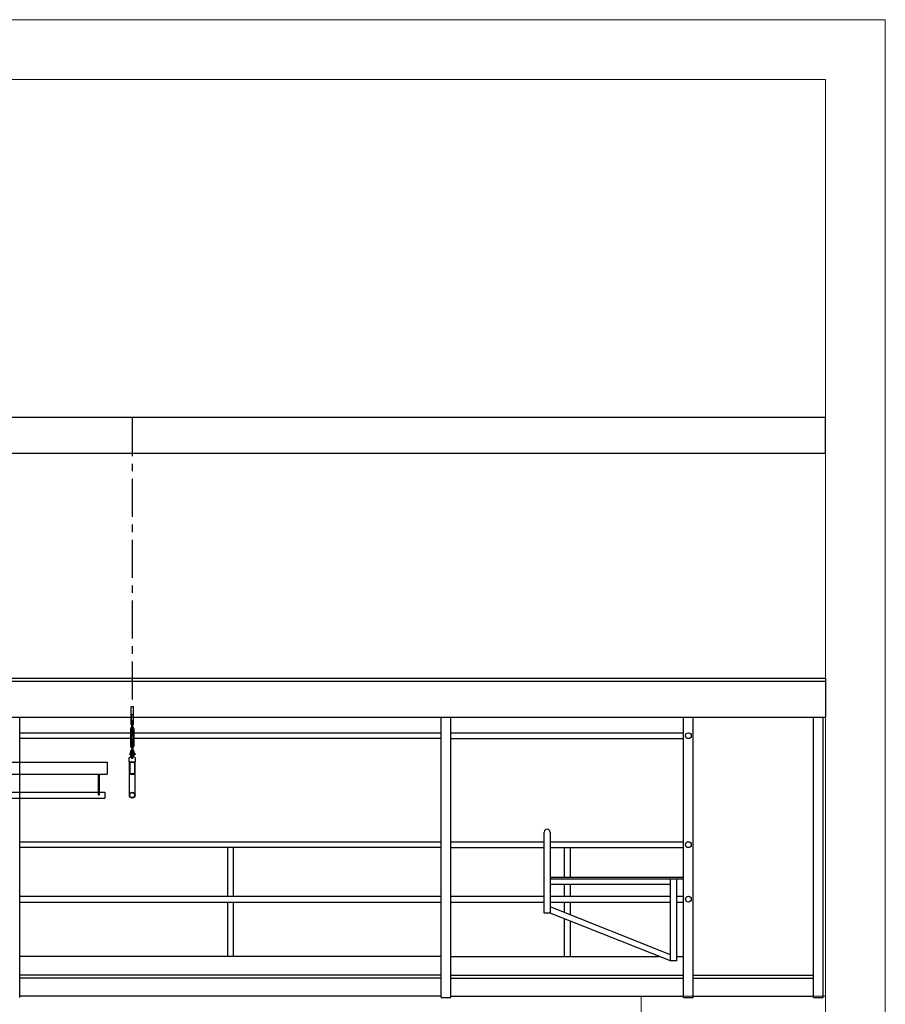
# Model space of a CAD drawing. Units: millimetres. Extents: x 655 to 4693, y 207 to 1802.
# Drawn here: x 3970 to 4693, y 980 to 1802 of the extents above; entities that cross this region are included whole.
import ezdxf

# ---------------------------------------------------------------- set-up
doc = ezdxf.new("R2010")
doc.units = ezdxf.units.MM
doc.linetypes.add('CENTER', pattern=[50.8, 31.75, -6.35, 6.35, -6.35])
for name, color, linetype in [('BlueBox_Fly Bar Wire Rope', 4, 'CENTER'), ('BlueBox_Fly Bars', 30, 'Continuous'), ('BlueBox_Gallery 5.5F', 7, 'Continuous'), ('BlueBox_Grid 6F', 7, 'Continuous'), ('BlueBox_Side Bars', 7, 'Continuous'), ('BlueBox_Steel Beams (Grid 6F)', 7, 'Continuous')]:
    doc.layers.add(name, color=color, linetype=linetype)
doc.layers.add('Building Structure', color=252, linetype='Continuous', lineweight=5)

# ---------------------------------------------------------------- blocks, each defined once
blk = doc.blocks.new('BB藍盒子側剖建築底圖')
at = {"layer": 'Building Structure'}
for p, q in [((3517.5, 1550), (7555, 1550)), ((7555, 1550), (7555, -45)), ((3981, 1500), (7505, 1500)), ((7505, 1500), (7505, 0)), ((7370, 824.72), (7370, 824.72)), ((7351, 581), (7351, 734.5)), ((7351, 734.5), (7505, 734.5))]:
    blk.add_line(p, q, dxfattribs=at)
blk = doc.blocks.new('BB藍盒子_工作廊道(側剖)')
at = {"layer": 'BlueBox_Gallery 5.5F'}
for p, q in [((243.5, 967.5), (3750, 967.5)), ((3079, 733.5), (3079, 967.5)), ((3431, 733.5), (3431, 967.5)), ((3439, 733.5), (3439, 967.5)), ((3633.5, 733.52), (3633.5, 967.5)), ((3641.5, 733.52), (3641.5, 967.5)), ((3742, 733.52), (3742, 967.5)), ((3750, 733.52), (3750, 967.5)), ((3079, 954.5), (3431, 954.5)), ((3439, 954.5), (3633.5, 954.5)), ((3431, 949.64), (3079, 949.64)), ((3439, 949.64), (3633.5, 949.64)), ((3079, 863.5), (3431, 863.5)), ((3439, 863.5), (3517.18, 863.5)), ((3517.18, 803.99), (3517.18, 871.56)), ((3522.07, 871.56), (3522.07, 803.99)), ((3522.07, 863.5), (3633.5, 863.5)), ((3431, 858.64), (3079, 858.64)), ((3252.57, 858.64), (3252.57, 818)), ((3257.43, 858.64), (3257.43, 818)), ((3439, 858.64), (3517.18, 858.64)), ((3522.07, 858.64), (3633.5, 858.64)), ((3533.82, 858.64), (3533.82, 833.99)), ((3538.68, 858.64), (3538.68, 833.99)), ((3522.07, 833.99), (3633.5, 834)), ((3633.5, 832.2), (3522.07, 832.19)), ((3622.7, 763.99), (3622.7, 832.2)), ((3627.56, 832.2), (3627.56, 763.99)), ((3522.07, 827.98), (3622.7, 828.06)), ((3533.82, 827.99), (3533.82, 818)), ((3538.68, 828), (3538.68, 818)), ((3079, 818), (3431, 818)), ((3439, 818), (3517.18, 818)), ((3522.07, 818), (3622.7, 818)), ((3627.56, 818), (3633.5, 818)), ((3079, 813.14), (3431, 813.14)), ((3252.57, 813.14), (3252.57, 767.8)), ((3257.43, 813.14), (3257.43, 767.8)), ((3439, 813.14), (3517.18, 813.14)), ((3522.07, 813.14), (3622.7, 813.14)), ((3533.82, 813.14), (3533.82, 804.5)), ((3538.68, 813.14), (3538.68, 802.57)), ((3627.56, 813.14), (3633.5, 813.14)), ((3522.07, 803.99), (3517.18, 803.99)), ((3533.82, 799.32), (3533.82, 767.8)), ((3538.68, 797.39), (3538.68, 767.8)), ((3431, 767.8), (3079, 767.8)), ((3439, 767.8), (3613.12, 767.8)), ((3627.56, 767.8), (3633.5, 767.8)), ((3627.56, 763.99), (3622.7, 763.99)), ((3431, 752), (3079, 752)), ((3431, 749.5), (3079, 749.5)), ((3439, 752), (3633.5, 752)), ((3439, 749.5), (3633.5, 749.5)), ((3641.5, 752), (3742, 752)), ((3641.5, 749.5), (3742, 749.5)), ((3431, 734.5), (3079, 734.5)), ((3431, 733.5), (3439, 733.5)), ((3439, 734.5), (3633.5, 734.5)), ((3633.5, 733.52), (3641.5, 733.52)), ((3641.5, 734.5), (3742, 734.5)), ((3742, 733.52), (3750, 733.52))]:
    blk.add_line(p, q, dxfattribs=at)
for points in [[(3622.7, 769.17), (3522.07, 809.17)], [(3622.7, 763.99), (3522.07, 803.99)]]:
    blk.add_lwpolyline(points, dxfattribs=at)
for centre in [(3637.5, 952.07), (3637.5, 861.07), (3637.5, 815.57)]:
    blk.add_circle(centre, 2.43, dxfattribs=at)
blk.add_arc((3519.62, 871.56), 2.45, 0, 180, dxfattribs=at)
blk = doc.blocks.new('BB藍盒子_側桿(側剖)')
at = {"layer": 'BlueBox_Side Bars'}
for p, q in [((2548.19, 930), (3152.19, 930)), ((3152.19, 930), (3152.19, 920)), ((2548.19, 920), (3152.19, 920)), ((3144.89, 902.41), (3144.89, 920)), ((3145.49, 920), (3145.49, 902.41)), ((2550.19, 904.83), (3150.19, 904.83)), ((3150.19, 904.83), (3150.19, 900)), ((2550.19, 900), (3150.19, 900)), ((3145.49, 902.41), (3144.89, 902.41))]:
    blk.add_line(p, q, dxfattribs=at)
blk = doc.blocks.new('BB藍盒子_吊桿(側剖)')
at = {"layer": 'BlueBox_Fly Bar Wire Rope'}
blk.add_line((3173.03, 1217.29, 0), (3173.01, 975.76, 0), dxfattribs=at)
blk = doc.blocks.new('BB藍盒子_工作鋼樑_頂棚')
at = {"layer": 'BlueBox_Steel Beams (Grid 6F)'}
for p, q in [((0, 30), (3524, 30)), ((3524, 0), (3524, 30)), ((0, 0), (3524, 0))]:
    blk.add_line(p, q, dxfattribs=at)
blk = doc.blocks.new('BB藍盒子_工作廊道_6樓頂棚')
at = {"layer": 'BlueBox_Grid 6F'}
for p, q in [((0, 32.5), (3524, 32.5)), ((0, 30), (3524, 30)), ((3524, 32.5), (3524, 0)), ((0, 0), (3524, 0))]:
    blk.add_line(p, q, dxfattribs=at)
blk = doc.blocks.new('吊桿')
at = {"layer": 'BlueBox_Fly Bars'}
for p, q in [((-0.48, -16.37), (-0.48, -11.84)), ((-0.48, -16.37), (-0.41, -16.39)), ((-0.4, -16.43), (-0.48, -16.49)), ((-0.41, -16.39), (-0.4, -16.43)), ((0.4, -16.26), (0.48, -16.2)), ((0.41, -16.29), (0.4, -16.26)), ((0.4, -16.41), (0.48, -16.35)), ((0.41, -16.45), (0.4, -16.41)), ((0.48, -16.32), (0.41, -16.29)), ((0.48, -16.2), (0.48, -11.84)), ((0.48, -16.35), (0.48, -16.32)), ((-1.23, -33.16), (-1.23, -18.11)), ((-0.79, -17.23), (-0.79, -17.47)), ((-0.68, -32.93), (-0.68, -18.34)), ((-0.48, -16.49), (-0.48, -16.52)), ((-0.48, -16.52), (-0.41, -16.55)), ((-0.4, -16.59), (-0.48, -16.65)), ((-0.48, -16.65), (-0.48, -16.68)), ((-0.48, -16.68), (-0.41, -16.71)), ((-0.4, -16.75), (-0.48, -16.81)), ((-0.48, -16.81), (-0.48, -16.84)), ((-0.48, -16.84), (-0.41, -16.87)), ((0.48, -16.91), (-0.48, -16.91)), ((-0.48, -16.91), (0.48, -16.91)), ((0.48, -16.91), (-0.48, -16.91)), ((-0.34, -18.07), (-0.48, -18.14)), ((-0.34, -18.22), (-0.48, -18.14)), ((-0.34, -18.22), (-0.48, -18.3)), ((-0.34, -18.38), (-0.48, -18.3)), ((-0.34, -18.38), (-0.48, -18.46)), ((-0.34, -18.54), (-0.48, -18.46)), ((-0.34, -18.54), (-0.48, -18.62)), ((-0.34, -18.7), (-0.48, -18.62)), ((-0.34, -18.7), (-0.48, -18.78)), ((-0.34, -18.86), (-0.48, -18.78)), ((-0.34, -18.86), (-0.48, -18.94)), ((-0.34, -19.02), (-0.48, -18.94)), ((-0.34, -19.02), (-0.48, -19.1)), ((-0.34, -19.18), (-0.48, -19.1)), ((-0.34, -19.18), (-0.48, -19.26)), ((-0.34, -19.33), (-0.48, -19.26)), ((-0.34, -19.33), (-0.48, -19.41)), ((-0.34, -19.49), (-0.48, -19.41)), ((-0.34, -19.49), (-0.48, -19.57)), ((-0.34, -19.65), (-0.48, -19.57)), ((-0.34, -19.65), (-0.48, -19.73)), ((-0.34, -19.81), (-0.48, -19.73)), ((-0.34, -19.81), (-0.48, -19.89)), ((-0.34, -19.97), (-0.48, -19.89)), ((-0.34, -19.97), (-0.48, -20.05)), ((-0.34, -20.13), (-0.48, -20.05)), ((-0.34, -20.13), (-0.48, -20.21)), ((-0.34, -20.29), (-0.48, -20.21)), ((-0.34, -20.29), (-0.48, -20.37)), ((-0.34, -20.44), (-0.48, -20.37)), ((-0.34, -20.44), (-0.48, -20.52)), ((-0.34, -20.6), (-0.48, -20.52)), ((-0.34, -20.6), (-0.48, -20.68)), ((-0.34, -20.76), (-0.48, -20.68)), ((-0.34, -20.76), (-0.48, -20.84)), ((-0.34, -20.92), (-0.48, -20.84)), ((-0.34, -20.92), (-0.48, -21)), ((-0.34, -21.08), (-0.48, -21)), ((-0.34, -21.08), (-0.48, -21.16)), ((-0.34, -21.24), (-0.48, -21.16)), ((-0.34, -21.24), (-0.48, -21.32)), ((-0.34, -21.4), (-0.48, -21.32)), ((-0.34, -21.4), (-0.48, -21.48)), ((-0.34, -21.56), (-0.48, -21.48)), ((-0.34, -21.56), (-0.48, -21.63)), ((-0.34, -21.71), (-0.48, -21.63)), ((-0.34, -21.71), (-0.48, -21.79)), ((-0.34, -21.87), (-0.48, -21.79)), ((-0.34, -21.87), (-0.48, -21.95)), ((-0.34, -22.03), (-0.48, -21.95)), ((-0.34, -22.03), (-0.48, -22.11)), ((-0.34, -22.19), (-0.48, -22.11)), ((-0.34, -22.19), (-0.48, -22.27)), ((-0.34, -22.35), (-0.48, -22.27)), ((-0.34, -22.35), (-0.48, -22.43)), ((-0.34, -22.51), (-0.48, -22.43)), ((-0.34, -22.51), (-0.48, -22.59)), ((-0.34, -22.67), (-0.48, -22.59)), ((-0.34, -22.67), (-0.48, -22.74)), ((-0.34, -22.82), (-0.48, -22.74)), ((-0.34, -22.82), (-0.48, -22.9)), ((-0.34, -22.98), (-0.48, -22.9)), ((-0.34, -22.98), (-0.48, -23.06)), ((-0.34, -23.14), (-0.48, -23.06)), ((-0.34, -23.14), (-0.48, -23.22)), ((-0.34, -23.3), (-0.48, -23.22)), ((-0.34, -23.3), (-0.48, -23.38)), ((-0.34, -23.46), (-0.48, -23.38)), ((-0.34, -23.46), (-0.48, -23.54)), ((-0.34, -23.62), (-0.48, -23.54)), ((-0.34, -23.62), (-0.48, -23.7)), ((-0.34, -23.78), (-0.48, -23.7)), ((-0.34, -23.78), (-0.48, -23.86)), ((-0.34, -23.93), (-0.48, -23.86)), ((-0.34, -23.93), (-0.48, -24.01)), ((-0.34, -24.09), (-0.48, -24.01)), ((-0.34, -24.09), (-0.48, -24.17)), ((-0.34, -24.25), (-0.48, -24.17)), ((-0.34, -24.25), (-0.48, -24.33)), ((-0.34, -24.41), (-0.48, -24.33)), ((-0.34, -24.41), (-0.48, -24.49)), ((-0.34, -24.57), (-0.48, -24.49)), ((0.46, -16.91), (-0.46, -16.91)), ((-0.41, -16.55), (-0.4, -16.59)), ((-0.41, -16.71), (-0.4, -16.75)), ((-0.41, -16.87), (-0.4, -16.91)), ((-0.4, -16.91), (-0.41, -16.91)), ((-0.34, -18.07), (-0.41, -18.02)), ((-0.36, -18.02), (0.41, -18.02)), ((0.34, -24.57), (-0.34, -24.57)), ((0.34, -18.07), (0.41, -18.02)), ((0.34, -18.07), (0.48, -18.14)), ((0.34, -18.22), (0.48, -18.14)), ((0.34, -18.22), (0.48, -18.3)), ((0.34, -18.38), (0.48, -18.3)), ((0.34, -18.38), (0.48, -18.46)), ((0.34, -18.54), (0.48, -18.46)), ((0.34, -18.54), (0.48, -18.62)), ((0.34, -18.7), (0.48, -18.62)), ((0.34, -18.7), (0.48, -18.78)), ((0.34, -18.86), (0.48, -18.78)), ((0.34, -18.86), (0.48, -18.94)), ((0.34, -19.02), (0.48, -18.94)), ((0.34, -19.02), (0.48, -19.1)), ((0.34, -19.18), (0.48, -19.1)), ((0.34, -19.18), (0.48, -19.26)), ((0.34, -19.33), (0.48, -19.26)), ((0.34, -19.33), (0.48, -19.41)), ((0.34, -19.49), (0.48, -19.41)), ((0.34, -19.49), (0.48, -19.57)), ((0.34, -19.65), (0.48, -19.57)), ((0.34, -19.65), (0.48, -19.73)), ((0.34, -19.81), (0.48, -19.73)), ((0.34, -19.81), (0.48, -19.89)), ((0.34, -19.97), (0.48, -19.89)), ((0.34, -19.97), (0.48, -20.05)), ((0.34, -20.13), (0.48, -20.05)), ((0.34, -20.13), (0.48, -20.21)), ((0.34, -20.29), (0.48, -20.21)), ((0.34, -20.29), (0.48, -20.37)), ((0.34, -20.44), (0.48, -20.37)), ((0.34, -20.44), (0.48, -20.52)), ((0.34, -20.6), (0.48, -20.52)), ((0.34, -20.6), (0.48, -20.68)), ((0.34, -20.76), (0.48, -20.68)), ((0.34, -20.76), (0.48, -20.84)), ((0.34, -20.92), (0.48, -20.84)), ((0.34, -20.92), (0.48, -21)), ((0.34, -21.08), (0.48, -21)), ((0.34, -21.08), (0.48, -21.16)), ((0.34, -21.24), (0.48, -21.16)), ((0.34, -21.24), (0.48, -21.32)), ((0.34, -21.4), (0.48, -21.32)), ((0.34, -21.4), (0.48, -21.48)), ((0.34, -21.56), (0.48, -21.48)), ((0.34, -21.56), (0.48, -21.63)), ((0.34, -21.71), (0.48, -21.63)), ((0.34, -21.71), (0.48, -21.79)), ((0.34, -21.87), (0.48, -21.79)), ((0.34, -21.87), (0.48, -21.95)), ((0.34, -22.03), (0.48, -21.95)), ((0.34, -22.03), (0.48, -22.11)), ((0.34, -22.19), (0.48, -22.11)), ((0.34, -22.19), (0.48, -22.27)), ((0.34, -22.35), (0.48, -22.27)), ((0.34, -22.35), (0.48, -22.43)), ((0.34, -22.51), (0.48, -22.43)), ((0.34, -22.51), (0.48, -22.59)), ((0.34, -22.67), (0.48, -22.59)), ((0.34, -22.67), (0.48, -22.74)), ((0.34, -22.82), (0.48, -22.74)), ((0.34, -22.82), (0.48, -22.9)), ((0.34, -22.98), (0.48, -22.9)), ((0.34, -22.98), (0.48, -23.06)), ((0.34, -23.14), (0.48, -23.06)), ((0.34, -23.14), (0.48, -23.22)), ((0.34, -23.3), (0.48, -23.22)), ((0.34, -23.3), (0.48, -23.38)), ((0.34, -23.46), (0.48, -23.38)), ((0.34, -23.46), (0.48, -23.54)), ((0.34, -23.62), (0.48, -23.54)), ((0.34, -23.62), (0.48, -23.7)), ((0.34, -23.78), (0.48, -23.7)), ((0.34, -23.78), (0.48, -23.86)), ((0.34, -23.93), (0.48, -23.86)), ((0.34, -23.93), (0.48, -24.01)), ((0.34, -24.09), (0.48, -24.01)), ((0.34, -24.09), (0.48, -24.17)), ((0.34, -24.25), (0.48, -24.17)), ((0.34, -24.25), (0.48, -24.33)), ((0.34, -24.41), (0.48, -24.33)), ((0.34, -24.41), (0.48, -24.49)), ((0.34, -24.57), (0.48, -24.49)), ((0.4, -16.57), (0.48, -16.51)), ((0.41, -16.61), (0.4, -16.57)), ((0.4, -16.73), (0.48, -16.67)), ((0.41, -16.77), (0.4, -16.73)), ((0.4, -16.89), (0.48, -16.83)), ((0.41, -16.91), (0.4, -16.89)), ((0.48, -16.48), (0.41, -16.45)), ((0.48, -16.64), (0.41, -16.61)), ((0.48, -16.8), (0.41, -16.77)), ((0.48, -16.51), (0.48, -16.48)), ((0.48, -16.67), (0.48, -16.64)), ((0.48, -16.83), (0.48, -16.8)), ((0.68, -18.34), (0.68, -32.93)), ((0.79, -17.23), (0.79, -17.47)), ((1.23, -18.11), (1.23, -33.16)), ((-0.34, -26.7), (-0.48, -26.78)), ((-0.34, -26.86), (-0.48, -26.78)), ((-0.34, -26.86), (-0.48, -26.94)), ((-0.34, -27.02), (-0.48, -26.94)), ((-0.34, -27.02), (-0.48, -27.1)), ((-0.34, -27.18), (-0.48, -27.1)), ((-0.34, -27.18), (-0.48, -27.26)), ((-0.34, -27.34), (-0.48, -27.26)), ((-0.34, -27.34), (-0.48, -27.42)), ((-0.34, -27.5), (-0.48, -27.42)), ((-0.34, -27.5), (-0.48, -27.58)), ((-0.34, -27.65), (-0.48, -27.58)), ((-0.34, -27.65), (-0.48, -27.73)), ((-0.34, -27.81), (-0.48, -27.73)), ((-0.34, -27.81), (-0.48, -27.89)), ((-0.34, -27.97), (-0.48, -27.89)), ((-0.34, -27.97), (-0.48, -28.05)), ((-0.34, -28.13), (-0.48, -28.05)), ((-0.34, -28.13), (-0.48, -28.21)), ((-0.34, -28.29), (-0.48, -28.21)), ((-0.34, -28.29), (-0.48, -28.37)), ((-0.34, -28.45), (-0.48, -28.37)), ((-0.34, -28.45), (-0.48, -28.53)), ((-0.34, -28.61), (-0.48, -28.53)), ((-0.34, -28.61), (-0.48, -28.69)), ((-0.34, -28.77), (-0.48, -28.69)), ((-0.34, -28.77), (-0.48, -28.84)), ((-0.34, -28.92), (-0.48, -28.84)), ((-0.34, -28.92), (-0.48, -29)), ((-0.34, -29.08), (-0.48, -29)), ((-0.34, -29.08), (-0.48, -29.16)), ((-0.34, -29.24), (-0.48, -29.16)), ((-0.34, -29.24), (-0.48, -29.32)), ((-0.34, -29.4), (-0.48, -29.32)), ((-0.34, -29.4), (-0.48, -29.48)), ((-0.34, -29.56), (-0.48, -29.48)), ((-0.34, -29.56), (-0.48, -29.64)), ((-0.34, -29.72), (-0.48, -29.64)), ((-0.34, -29.72), (-0.48, -29.8)), ((-0.34, -29.88), (-0.48, -29.8)), ((-0.34, -29.88), (-0.48, -29.95)), ((-0.34, -30.03), (-0.48, -29.95)), ((-0.34, -30.03), (-0.48, -30.11)), ((-0.34, -30.19), (-0.48, -30.11)), ((-0.34, -30.19), (-0.48, -30.27)), ((-0.34, -30.35), (-0.48, -30.27)), ((-0.34, -30.35), (-0.48, -30.43)), ((-0.34, -30.51), (-0.48, -30.43)), ((-0.34, -30.51), (-0.48, -30.59)), ((-0.34, -30.67), (-0.48, -30.59)), ((-0.34, -30.67), (-0.48, -30.75)), ((-0.34, -30.83), (-0.48, -30.75)), ((-0.34, -30.83), (-0.48, -30.91)), ((-0.34, -30.99), (-0.48, -30.91)), ((-0.34, -30.99), (-0.48, -31.07)), ((-0.34, -31.14), (-0.48, -31.07)), ((-0.34, -31.14), (-0.48, -31.22)), ((-0.34, -31.3), (-0.48, -31.22)), ((-0.34, -31.3), (-0.48, -31.38)), ((-0.34, -31.46), (-0.48, -31.38)), ((-0.34, -31.46), (-0.48, -31.54)), ((-0.34, -31.62), (-0.48, -31.54)), ((-0.34, -31.62), (-0.48, -31.7)), ((-0.34, -31.78), (-0.48, -31.7)), ((-0.34, -31.78), (-0.48, -31.86)), ((-0.34, -31.94), (-0.48, -31.86)), ((-0.34, -31.94), (-0.48, -32.02)), ((-0.34, -32.1), (-0.48, -32.02)), ((-0.34, -32.1), (-0.48, -32.18)), ((-0.34, -32.26), (-0.48, -32.18)), ((-0.34, -32.26), (-0.48, -32.33)), ((-0.34, -32.41), (-0.48, -32.33)), ((-0.34, -32.41), (-0.48, -32.49)), ((-0.34, -32.57), (-0.48, -32.49)), ((-0.34, -32.57), (-0.48, -32.65)), ((-0.34, -32.73), (-0.48, -32.65)), ((-0.34, -32.73), (-0.48, -32.81)), ((-0.34, -32.89), (-0.48, -32.81)), ((-0.34, -32.89), (-0.48, -32.97)), ((0.34, -26.7), (-0.34, -26.7)), ((0.34, -26.7), (0.48, -26.78)), ((0.34, -26.86), (0.48, -26.78)), ((0.34, -26.86), (0.48, -26.94)), ((0.34, -27.02), (0.48, -26.94)), ((0.34, -27.02), (0.48, -27.1)), ((0.34, -27.18), (0.48, -27.1)), ((0.34, -27.18), (0.48, -27.26)), ((0.34, -27.34), (0.48, -27.26)), ((0.34, -27.34), (0.48, -27.42)), ((0.34, -27.5), (0.48, -27.42)), ((0.34, -27.5), (0.48, -27.58)), ((0.34, -27.65), (0.48, -27.58)), ((0.34, -27.65), (0.48, -27.73)), ((0.34, -27.81), (0.48, -27.73)), ((0.34, -27.81), (0.48, -27.89)), ((0.34, -27.97), (0.48, -27.89)), ((0.34, -27.97), (0.48, -28.05)), ((0.34, -28.13), (0.48, -28.05)), ((0.34, -28.13), (0.48, -28.21)), ((0.34, -28.29), (0.48, -28.21)), ((0.34, -28.29), (0.48, -28.37)), ((0.34, -28.45), (0.48, -28.37)), ((0.34, -28.45), (0.48, -28.53)), ((0.34, -28.61), (0.48, -28.53)), ((0.34, -28.61), (0.48, -28.69)), ((0.34, -28.77), (0.48, -28.69)), ((0.34, -28.77), (0.48, -28.84)), ((0.34, -28.92), (0.48, -28.84)), ((0.34, -28.92), (0.48, -29)), ((0.34, -29.08), (0.48, -29)), ((0.34, -29.08), (0.48, -29.16)), ((0.34, -29.24), (0.48, -29.16)), ((0.34, -29.24), (0.48, -29.32)), ((0.34, -29.4), (0.48, -29.32)), ((0.34, -29.4), (0.48, -29.48)), ((0.34, -29.56), (0.48, -29.48)), ((0.34, -29.56), (0.48, -29.64)), ((0.34, -29.72), (0.48, -29.64)), ((0.34, -29.72), (0.48, -29.8)), ((0.34, -29.88), (0.48, -29.8)), ((0.34, -29.88), (0.48, -29.95)), ((0.34, -30.03), (0.48, -29.95)), ((0.34, -30.03), (0.48, -30.11)), ((0.34, -30.19), (0.48, -30.11)), ((0.34, -30.19), (0.48, -30.27)), ((0.34, -30.35), (0.48, -30.27)), ((0.34, -30.35), (0.48, -30.43)), ((0.34, -30.51), (0.48, -30.43)), ((0.34, -30.51), (0.48, -30.59)), ((0.34, -30.67), (0.48, -30.59)), ((0.34, -30.67), (0.48, -30.75)), ((0.34, -30.83), (0.48, -30.75)), ((0.34, -30.83), (0.48, -30.91)), ((0.34, -30.99), (0.48, -30.91)), ((0.34, -30.99), (0.48, -31.07)), ((0.34, -31.14), (0.48, -31.07)), ((0.34, -31.14), (0.48, -31.22)), ((0.34, -31.3), (0.48, -31.22)), ((0.34, -31.3), (0.48, -31.38)), ((0.34, -31.46), (0.48, -31.38)), ((0.34, -31.46), (0.48, -31.54)), ((0.34, -31.62), (0.48, -31.54)), ((0.34, -31.62), (0.48, -31.7)), ((0.34, -31.78), (0.48, -31.7)), ((0.34, -31.78), (0.48, -31.86)), ((0.34, -31.94), (0.48, -31.86)), ((0.34, -31.94), (0.48, -32.02)), ((0.34, -32.1), (0.48, -32.02)), ((0.34, -32.1), (0.48, -32.18)), ((0.34, -32.26), (0.48, -32.18)), ((0.34, -32.26), (0.48, -32.33)), ((0.34, -32.41), (0.48, -32.33)), ((0.34, -32.41), (0.48, -32.49)), ((0.34, -32.57), (0.48, -32.49)), ((0.34, -32.57), (0.48, -32.65)), ((0.34, -32.73), (0.48, -32.65)), ((0.34, -32.73), (0.48, -32.81)), ((0.34, -32.89), (0.48, -32.81)), ((0.34, -32.89), (0.48, -32.97)), ((-1.98, -39.06), (-1.98, -40.02)), ((-1.51, -38.93), (-1.92, -38.93)), ((-1.51, -39.23), (-1.92, -39.23)), ((-1.51, -39.85), (-1.92, -39.85)), ((-1.92, -40.16), (-1.51, -40.16)), ((-1.51, -37.53), (-1.51, -40.27)), ((-1.51, -40.16), (-1.51, -38.93)), ((-0.79, -34.04), (-0.79, -33.8)), ((-0.71, -37.53), (-0.71, -40.27)), ((-0.32, -39.19), (-0.71, -39.19)), ((-0.32, -39.9), (-0.71, -39.9)), ((-0.34, -33.05), (-0.48, -32.97)), ((-0.34, -33.05), (-0.48, -33.13)), ((-0.34, -33.21), (-0.48, -33.13)), ((-0.48, -34.36), (-0.48, -35.55)), ((0.48, -34.36), (-0.48, -34.36)), ((-0.34, -33.21), (-0.41, -33.25)), ((-0.36, -33.25), (0.41, -33.25)), ((0.32, -39.22), (0.34, -39.19)), ((0.32, -39.87), (0.34, -39.9)), ((0.34, -33.05), (0.48, -32.97)), ((0.34, -33.05), (0.48, -33.13)), ((0.34, -33.21), (0.48, -33.13)), ((0.34, -33.21), (0.41, -33.25)), ((0.4, -39.29), (0.34, -39.19)), ((0.4, -39.8), (0.34, -39.9)), ((0.4, -39.29), (0.46, -39.19)), ((0.4, -39.8), (0.46, -39.9)), ((0.52, -39.29), (0.46, -39.19)), ((0.52, -39.8), (0.46, -39.9)), ((0.52, -39.8), (0.46, -39.9)), ((0.48, -34.36), (0.48, -35.55)), ((0.52, -39.29), (0.58, -39.19)), ((0.52, -39.8), (0.58, -39.9)), ((0.63, -39.29), (0.58, -39.19)), ((0.63, -39.8), (0.58, -39.9)), ((0.63, -39.29), (0.69, -39.19)), ((0.63, -39.8), (0.69, -39.9)), ((0.71, -39.22), (0.69, -39.19)), ((0.71, -39.87), (0.69, -39.9)), ((0.71, -40.27), (0.71, -37.53)), ((0.79, -34.04), (0.79, -33.8)), ((1.51, -40.27), (1.51, -37.53)), ((1.51, -39.07), (1.51, -40.02)), ((1.98, -38.93), (1.57, -38.93)), ((1.98, -39.24), (1.57, -39.24)), ((1.98, -39.86), (1.57, -39.86)), ((1.57, -40.17), (1.98, -40.17)), ((2.04, -39.07), (2.04, -40.02)), ((2.06, -39.29), (2.04, -39.26)), ((2.06, -39.8), (2.04, -39.83)), ((2.06, -39.29), (2.12, -39.19)), ((2.06, -39.8), (2.12, -39.9)), ((2.18, -39.29), (2.12, -39.19)), ((2.18, -39.8), (2.12, -39.9)), ((2.18, -39.29), (2.24, -39.19)), ((2.18, -39.8), (2.24, -39.9)), ((2.3, -39.29), (2.24, -39.19)), ((2.3, -39.8), (2.24, -39.9)), ((2.3, -39.29), (2.3, -39.8)), ((-2.5, -42.74), (-1, -41.24)), ((-2.5, -46.31), (-2.5, -42.74)), ((2.5, -46.31), (-2.5, -46.31)), ((-2.5, -47.18), (-2.5, -55.44)), ((-2.1, -47.18), (-2.1, -55.44)), ((1.63, -46.31), (-1.63, -46.31)), ((1.63, -46.71), (-1.63, -46.71)), ((-1, -41.24), (1, -41.24)), ((1, -41.24), (2.5, -42.74)), ((2.1, -55.44), (2.1, -47.18)), ((2.5, -42.74), (2.5, -46.31)), ((2.5, -55.44), (2.5, -47.18)), ((2.5, -56.3), (-2.5, -56.3)), ((-2.5, -56.3), (-2.5, -73.88)), ((-1.63, -55.91), (1.63, -55.91)), ((-1.63, -56.3), (1.63, -56.3)), ((2.5, -73.88), (2.5, -56.3)), ((-2.5, -73.88), (-2.41, -73.88)), ((2.41, -73.88), (2.5, -73.88))]:
    blk.add_line(p, q, dxfattribs=at)
blk.add_lwpolyline([(0.7, -7.49), (0.7, -14.99), (1.1, -14.99), (1.1, 0), (-1.1, 0), (-1.1, -14.99), (-0.7, -14.99), (-0.7, -7.49, -1)], format="xyb", close=True, dxfattribs=at)
blk.add_lwpolyline([(0.32, -41.32), (0.32, -38.85, 0.414214), (0, -38.53, 0.414214), (-0.32, -38.85), (-0.32, -41.32)], format="xyb", dxfattribs=at)
for centre, radius in [((0, -42.43), 0.393), ((0, -73.88), 2.41), ((0, -73.88), 2.09)]:
    blk.add_circle(centre, radius, dxfattribs=at)
for centre, radius, start, end in [((0, -7.49), 1.1, 0, 180), ((0, -11.84), 0.476, 0, 180), ((-0.8, -18.15), 0.431, 117.99904, 175.28034), ((-1.11, -17.47), 0.317, 289.95837, 0), ((-0.48, -17.23), 0.317, 90, 180), ((-0.36, -18.34), 0.317, 90, 180), ((0.36, -18.34), 0.317, 0, 90), ((0.48, -17.23), 0.317, 0, 90), ((1.11, -17.47), 0.317, 180, 250.04163), ((0.8, -18.15), 0.431, 4.71966, 62.00096), ((-1.75, -39.08), 0.229, 137.50253, 222.49747), ((-1.15, -39.54), 0.831, 158.14507, 201.85493), ((-1.75, -40.01), 0.23, 137.82605, 222.17395), ((-0.24, -37.53), 1.27, 125.01134, 180), ((-1.11, -40.27), 0.397, 180, 0), ((-0.8, -33.12), 0.431, 184.71966, 242.00096), ((-1.11, -33.8), 0.317, 0, 70.04163), ((-1.63, -35.55), 1.15, 305.01134, 0), ((-0.48, -34.04), 0.317, 180, 270), ((0, -37.59), 0.716, 4.66208, 175.33792), ((-0.36, -32.93), 0.317, 180, 270), ((0.36, -32.93), 0.317, 270, 0), ((0.48, -34.04), 0.317, 270, 0), ((1.63, -35.55), 1.15, 180, 234.98866), ((1.11, -40.27), 0.397, 180, 0), ((1.11, -33.8), 0.317, 109.95837, 180), ((0.24, -37.53), 1.27, 0, 54.98866), ((0.8, -33.12), 0.431, 297.99904, 355.28034), ((1.74, -39.08), 0.229, 137.50253, 222.49747), ((2.34, -39.55), 0.831, 158.14507, 201.85493), ((1.74, -40.01), 0.23, 137.82605, 222.17395), ((1.81, -39.08), 0.229, 317.50253, 42.49747), ((1.21, -39.55), 0.831, 338.14507, 21.85493), ((1.81, -40.01), 0.23, 317.82605, 42.17395), ((-1.63, -47.18), 0.869, 90, 180), ((-1.63, -47.18), 0.47, 90, 180), ((0, -42.43), 0.774, 135.11317, 44.88683), ((-1.11, -41.32), 0.793, 315.11317, 0), ((1.11, -41.32), 0.793, 180, 224.88683), ((1.63, -47.18), 0.869, 360, 90), ((1.63, -47.18), 0.47, 0, 90), ((-1.63, -55.44), 0.869, 180, 270), ((-1.63, -55.44), 0.47, 180, 270), ((1.63, -55.44), 0.869, 270, 360), ((1.63, -55.44), 0.47, 270, 360)]:
    blk.add_arc(centre, radius, start, end, dxfattribs=at)
blk.add_open_spline([(0.48, -16.2), (0.48, -16.2), (0.48, -16.2), (0.47, -16.2), (0.47, -16.2), (0.46, -16.2), (0.45, -16.2), (0.43, -16.2), (0.41, -16.21), (0.39, -16.21), (0.37, -16.22), (0.34, -16.22), (0.31, -16.23), (0.28, -16.23), (0.25, -16.24), (0.21, -16.25), (0.17, -16.25), (0.14, -16.26), (0.1, -16.27), (0.06, -16.27), (0.02, -16.28), (-0.02, -16.29), (-0.06, -16.3), (-0.1, -16.3), (-0.14, -16.31), (-0.18, -16.32), (-0.22, -16.32), (-0.26, -16.33), (-0.29, -16.34), (-0.32, -16.34), (-0.35, -16.35), (-0.38, -16.35), (-0.4, -16.35), (-0.42, -16.36), (-0.44, -16.36), (-0.45, -16.36), (-0.46, -16.36), (-0.47, -16.37), (-0.48, -16.37), (-0.48, -16.37), (-0.48, -16.37)], degree=3, knots=[0, 0, 0, 0, 0.010259, 0.036832, 0.063602, 0.089279, 0.115132, 0.141539, 0.168137, 0.194016, 0.220072, 0.246676, 0.273468, 0.299779, 0.326269, 0.353317, 0.380555, 0.407302, 0.434231, 0.461735, 0.489438, 0.516417, 0.543583, 0.571342, 0.599306, 0.626232, 0.653348, 0.681066, 0.708993, 0.735642, 0.76248, 0.789918, 0.817564, 0.84385, 0.870322, 0.897383, 0.924649, 0.95063, 0.976794, 1, 1, 1, 1], dxfattribs=at)

msp = doc.modelspace()

# ---------------------------------------------------------------- block references
for name, p in [('BB藍盒子側剖建築底圖', (-2862.18, 252.13)), ('吊桿', (4063.84, 1228.42, 0))]:
    msp.add_blockref(name, p)
at = {"layer": 'BlueBox_Fly Bars', "color": 4}
msp.add_blockref('BB藍盒子_吊桿(側剖)', (890.82, 252.13), dxfattribs=at)
at = {"layer": 'BlueBox_Gallery 5.5F'}
msp.add_blockref('BB藍盒子_工作廊道(側剖)', (890.82, 252.13), dxfattribs=at)
at = {"layer": 'BlueBox_Grid 6F'}
msp.add_blockref('BB藍盒子_工作廊道_6樓頂棚', (1118.82, 1219.63), dxfattribs=at)
at = {"layer": 'BlueBox_Side Bars', "color": 4}
msp.add_blockref('BB藍盒子_側桿(側剖)', (890.82, 252.13), dxfattribs=at)
at = {"layer": 'BlueBox_Steel Beams (Grid 6F)'}
msp.add_blockref('BB藍盒子_工作鋼樑_頂棚', (1118.82, 1440.13), dxfattribs=at)

doc.saveas('drawing.dxf')
